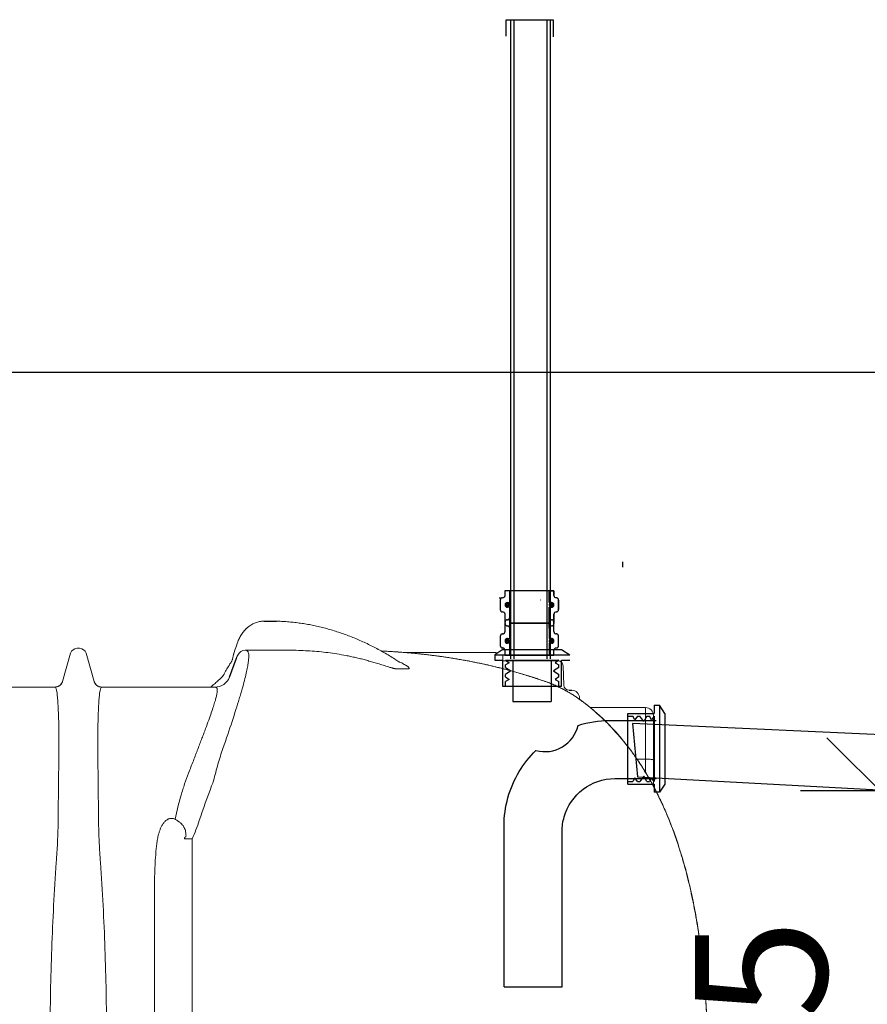
# Model space of a CAD drawing. Extents: x -69158 to 420450, y -584731 to 115230.
# Drawn here: x 369426 to 371032, y -334040 to -332174 of the extents above; entities that cross this region are included whole.
import ezdxf

# ---------------------------------------------------------------- set-up
doc = ezdxf.new("R2010")
doc.units = 0
doc.header["$LTSCALE"] = 100
doc.header["$PDSIZE"] = 50
doc.linetypes.add('DASHED', pattern=[0.75, 0.5, -0.25])
doc.linetypes.add('HIDDEN2', pattern=[4.7625, 3.175, -1.5875])
doc.layers.get('0').update_dxf_attribs({"color": 250, "linetype": 'CONTINUOUS'})
doc.layers.get('DEFPOINTS').update_dxf_attribs({"linetype": 'CONTINUOUS'})
for name, color, linetype in [('FORSHEDA', 7, 'CONTINUOUS'), ('INDRÄN', 8, 'CONTINUOUS'), ('SHAPE_LINES', 7, 'CONTINUOUS'), ('v0n020', 7, 'CONTINUOUS'), ('v0n100', 7, 'CONTINUOUS')]:
    doc.layers.add(name, color=color, linetype=linetype)
doc.styles.add('S', font='txt.shx', dxfattribs={"width": 0.8})
doc.dimstyles.new('ARK0', dxfattribs={"dimscale": 100, "dimtxt": 2.5, "dimasz": 0.1, "dimexe": 0, "dimexo": 0, "dimgap": 1, "dimtad": 1, "dimdec": 0, "dimzin": 0, "dimdsep": 46, "dimtxsty": 'S', "dimblk": 'A8MITTA', "dimcen": 2.5, "dimse1": 1, "dimse2": 1, "dimclrt": 3, "dimadec": 0, "dimazin": 0, "dimtp": 6, "dimtm": 6, "dimtfac": 1, "dimtdec": 0, "dimtix": 1, "dimtmove": 0, "dimatfit": 3, "dimldrblk": 'NONE', "dimfxl": 1, "dimtolj": 1, "dimtzin": 0, "dimarcsym": 0})

# ---------------------------------------------------------------- blocks, each defined once
blk = doc.blocks.new('A$C7010237C')
for p, q in [((2155, 2199.6), (2178.6, 2199.4)), ((2089.5, 2093.3), (2102.4, 2129.6)), ((2732.9, 2068.6), (2738, 2068.6))]:
    blk.add_line(p, q)
at = {"color": 7, "linetype": 'Continuous', "lineweight": 15}
for p, q in [((1800.6, 2148), (1805, 2148)), ((1772.7, 2085), (1788.1, 2138.6)), ((1817.5, 2138.6), (1832.9, 2085)), ((2095, 2127.7), (2097, 2136.2)), ((2097, 2136.2), (2097, 2136.2)), ((2119.3, 2144.6), (2119.1, 2144.6)), ((2189.5, 2144.6), (2119.3, 2144.6)), ((2419.2, 2140.2), (2594.6, 2140.2)), ((2594.6, 2140.2), (2594.6, 2135.2)), ((2594.6, 2135.2), (2607.4, 2135.2)), ((2607.4, 2135.2), (2607.4, 2124.6)), ((2711.7, 2124.6), (2607.4, 2124.6)), ((2721.7, 2114.9), (2722.9, 2078.2)), ((1758.6, 2074.6), (1543.4, 2074.6)), ((1758.5, 2074.6), (1759.9, 2074.6)), ((1772.8, 2085), (1772.8, 2085)), ((2062.2, 2074.6), (1847, 2074.6)), ((2752.8, 2053.6), (2752.8, 2051.4)), ((2773.2, 2035.7), (2877.8, 2035.7)), ((2892.8, 1936.3), (2892.8, 2020.7)), ((2892.8, 1886.9), (2892.8, 1936.3)), ((2018.3, 1787), (2003.8, 1787)), ((2018.3, 1384.6), (2018.3, 1787)), ((1947.4, 1714.3), (1947.4, 1384.6))]:
    blk.add_line(p, q, dxfattribs=at)
at = {"color": 8, "linetype": 'Continuous', "lineweight": 15}
for p, q in [((2877.8, 2035.7), (2877.8, 1938.1)), ((2861.8, 1938.1), (2877.8, 1938.1)), ((2877.8, 1938.1), (2877.8, 1913.2))]:
    blk.add_line(p, q, dxfattribs=at)
at = {"color": 8, "linetype": 'Continuous', "lineweight": 15, "flags": 128}
for points in [[(2692.9, 2083.2), (2691.5, 2084), (2691.3, 2084.1)], [(2754.9, 2049.8), (2755.2, 2049.8), (2755.2, 2049.8)]]:
    blk.add_lwpolyline(points, dxfattribs=at)
at = {"color": 7, "linetype": 'Continuous', "lineweight": 15, "flags": 128}
blk.add_lwpolyline([(2892.8, 1936.3), (2892.6, 1936.6), (2892.1, 1936.8), (2891.2, 1937.1), (2890, 1937.4), (2888.4, 1937.6), (2886.6, 1937.8), (2884.6, 1937.9), (2882.5, 1938), (2880.2, 1938.1), (2877.8, 1938.1)], dxfattribs=at)
at = {"color": 7, "linetype": 'Continuous', "lineweight": 15}
for centre, radius, start, end in [((1800.6, 2135), 13, 90, 164), ((1805, 2135), 13, 16, 90), ((2119.1, 2129.6), 15, 90.0205, 158.0524), ((2711.7, 2114.6), 10, 2, 90), ((2061.7, 2104.5), 30, 270.0207, 338.0522), ((1758.6, 2089.6), 15, 270.001, 344.0125), ((1847, 2089.6), 15, 195.9875, 269.999), ((1847.1, 2089.6), 15, 195.9946, 269.9996), ((2732.9, 2078.6), 10, 182, 270), ((2737.8, 2053.6), 15, 0, 90), ((2877.8, 2020.7), 15, 0, 90), ((2014.8, 1783.8), 11.5, 133.0153, 164.173)]:
    blk.add_arc(centre, radius, start, end, dxfattribs=at)
at = {"color": 8, "linetype": 'Continuous', "lineweight": 15}
blk.add_arc((1758.5, 2089.6), 15, 275.1947, 344.0054, dxfattribs=at)
at = {"color": 7, "linetype": 'Continuous', "lineweight": 15}
for points, knots in [([(2097.5, 2138.1), (2106.1, 2163.2), (2107, 2165.3), (2108.6, 2168.7), (2110.7, 2172.5), (2113.1, 2176.1), (2115.5, 2179.4), (2118.2, 2182.5), (2120.1, 2184.5), (2121.2, 2185.5), (2121.3, 2185.6)], [0, 0, 0, 0, 0.083463, 0.23484, 0.386088, 0.536857, 0.68681, 0.835634, 0.982779, 1, 1, 1, 1]), ([(2121.4, 2185.6), (2121.9, 2186.1), (2122.8, 2187), (2123.7, 2187.7), (2124.1, 2188)], [0, 0, 0, 0, 0.602085, 1, 1, 1, 1]), ([(2124.3, 2188.1), (2125, 2188.7), (2126.7, 2190.1), (2129.8, 2192.1), (2133.3, 2194.2), (2137, 2195.9), (2140.7, 2197.3), (2144.5, 2198.4), (2148.2, 2199.1), (2151.8, 2199.5), (2154, 2199.5), (2155, 2199.6)], [0, 0, 0, 0, 0.076512, 0.199471, 0.321275, 0.44178, 0.560914, 0.678682, 0.79516, 0.910492, 1, 1, 1, 1]), ([(2178.6, 2199.4), (2180.9, 2199.3), (2186.8, 2199.2), (2196.4, 2198.6), (2207.5, 2197.6), (2218.6, 2196.4), (2229.6, 2194.8), (2240.7, 2192.9), (2251.8, 2190.7), (2262.8, 2188.2), (2273.8, 2185.3), (2284.8, 2182.2), (2295.8, 2178.7), (2306.7, 2175), (2317.6, 2170.9), (2328.5, 2166.5), (2339.3, 2161.9), (2350.1, 2156.9), (2360.8, 2151.6), (2371.4, 2146), (2382, 2140.2), (2392.5, 2134), (2402, 2128.1), (2408.1, 2124.2), (2410.6, 2122.5)], [0, 0, 0, 0, 0.0275008, 0.0725155, 0.1175436, 0.1625871, 0.207648, 0.2527283, 0.2978294, 0.3429527, 0.3880994, 0.4332704, 0.4784664, 0.523688, 0.5689353, 0.6142086, 0.6595077, 0.7048324, 0.7501822, 0.7955568, 0.8409554, 0.8863773, 0.9318217, 0.9656672, 0.9656672, 0.9656672, 0.9656672]), ([(2076.8, 1958.1), (2083.2, 1976.4), (2089, 1993.4), (2099.3, 2025), (2103.9, 2039.4), (2108.8, 2055.8), (2109.8, 2059), (2111.6, 2065.2), (2112.4, 2068.2), (2114.9, 2076.8), (2116.3, 2082.2), (2120.2, 2097), (2122.1, 2105.4), (2124.1, 2115.8), (2124.6, 2118.9), (2125.2, 2123.1), (2125.4, 2124.4), (2125.6, 2126.9), (2125.7, 2128), (2126.1, 2133.4), (2125.9, 2136.6), (2125.1, 2140), (2124.8, 2140.9), (2124.2, 2142.1), (2124, 2142.4), (2123.5, 2143), (2123.2, 2143.2), (2122.5, 2143.8), (2121.9, 2144.1), (2120.9, 2144.4), (2120.6, 2144.5), (2120.1, 2144.5), (2119.9, 2144.5), (2119.6, 2144.6), (2119.5, 2144.6), (2119.4, 2144.6), (2119.3, 2144.6), (2119.3, 2144.6), (2119.3, 2144.6), (2119.3, 2144.6), (2119.3, 2144.6)], [0, 0, 0, 0, 0.125, 0.125, 0.25, 0.25, 0.28125, 0.28125, 0.3125, 0.3125, 0.375, 0.375, 0.5, 0.5, 0.5625, 0.5625, 0.59375, 0.59375, 0.625, 0.625, 0.75, 0.75, 0.8125, 0.8125, 0.84375, 0.84375, 0.875, 0.875, 0.9375, 0.9375, 0.96875, 0.96875, 0.984375, 0.992188, 0.996094, 0.998047, 0.999023, 0.999512, 0.999512, 1, 1, 1, 1]), ([(2086.9, 2113), (2089.2, 2116.7), (2091.7, 2120.7), (2092, 2121.1), (2092.4, 2121.7), (2093, 2122.6), (2093.6, 2123.8), (2094.3, 2125.3), (2094.8, 2126.7), (2094.9, 2127.5), (2095, 2127.7)], [0.0835907, 0.0835907, 0.0835907, 0.0835907, 0.1459759, 0.2516501, 0.3593983, 0.4773192, 0.6126822, 0.7695394, 0.9453757, 1, 1, 1, 1]), ([(2097, 2136.3), (2097.1, 2136.5), (2097.2, 2137.1), (2097.4, 2137.7), (2097.5, 2138.1)], [0, 0, 0, 0, 0.421565, 1, 1, 1, 1]), ([(2102.4, 2129.6), (2102.5, 2129.9), (2102.6, 2130.1), (2102.8, 2130.5), (2102.9, 2130.8), (2103.2, 2131.4), (2103.4, 2131.8), (2103.6, 2132.3), (2103.7, 2132.5), (2103.8, 2132.8), (2103.9, 2133), (2104.1, 2133.4), (2104.2, 2133.7), (2104.4, 2134), (2104.5, 2134.1), (2104.6, 2134.3), (2104.6, 2134.4), (2104.8, 2134.7), (2104.8, 2134.8), (2105, 2135.1), (2105.1, 2135.2), (2105.2, 2135.2)], [0, 0, 0, 0, 0.0625, 0.0625, 0.125, 0.125, 0.25, 0.25, 0.3125, 0.3125, 0.375, 0.375, 0.5, 0.5, 0.5625, 0.5625, 0.625, 0.625, 0.75, 0.75, 1, 1, 1, 1]), ([(2189.5, 2144.6), (2201.2, 2144.6), (2212.8, 2144.4), (2236.1, 2143.5), (2247.7, 2142.8), (2259.3, 2141.7)], [0, 0, 0, 0, 0.5, 0.5, 1, 1, 1, 1]), ([(2259.3, 2141.7), (2270.3, 2140.7), (2281.5, 2139.3), (2298.7, 2136.5), (2304.5, 2135.5), (2313.3, 2133.8), (2316.3, 2133.2), (2322.2, 2131.9), (2325.2, 2131.2), (2331.2, 2129.8), (2334.3, 2129.1), (2340.4, 2127.6), (2343.5, 2126.8), (2349.7, 2125.1), (2352.8, 2124.2), (2359.1, 2122.4), (2362.3, 2121.5), (2368.7, 2119.6), (2372, 2118.6), (2377, 2117), (2378.7, 2116.5), (2382, 2115.4), (2383.8, 2114.9), (2387.2, 2113.8), (2389, 2113.3), (2391.6, 2112.5), (2392.5, 2112.2), (2394.4, 2111.7), (2395.3, 2111.4), (2396.7, 2111), (2397.1, 2110.9), (2398.1, 2110.7), (2398.5, 2110.5), (2399.5, 2110.3), (2400, 2110.2), (2400.9, 2109.9), (2401.4, 2109.8), (2402.4, 2109.6), (2402.8, 2109.5), (2403.8, 2109.4), (2404.2, 2109.3), (2404.9, 2109.2), (2405.1, 2109.2), (2405.6, 2109.1), (2405.8, 2109.1), (2406.4, 2109.1), (2406.8, 2109), (2407.1, 2109.1)], [0, 0, 0, 0, 0.25, 0.25, 0.375, 0.375, 0.4375, 0.4375, 0.5, 0.5, 0.5625, 0.5625, 0.625, 0.625, 0.6875, 0.6875, 0.75, 0.75, 0.8125, 0.8125, 0.84375, 0.84375, 0.875, 0.875, 0.90625, 0.90625, 0.921875, 0.921875, 0.9375, 0.9375, 0.945313, 0.945313, 0.953125, 0.953125, 0.960938, 0.960938, 0.96875, 0.96875, 0.976563, 0.976563, 0.984375, 0.984375, 0.988281, 0.988281, 0.992188, 0.992188, 1, 1, 1, 1]), ([(2379, 2142.8), (2379.6, 2142.8), (2383.5, 2142.6), (2390.8, 2142.2), (2400.9, 2141.6), (2411, 2140.9), (2421.1, 2140.1), (2431.2, 2139.2), (2441.4, 2138.3), (2451.6, 2137.3), (2461.9, 2136.1), (2472.1, 2134.9), (2482.3, 2133.6), (2492.4, 2132.2), (2502.5, 2130.8), (2512.5, 2129.2), (2522.5, 2127.6), (2532.4, 2125.8), (2542.3, 2124), (2552.1, 2122.1), (2561.9, 2120.1), (2571.5, 2118.1), (2581.2, 2115.9), (2590.7, 2113.7), (2600.1, 2111.4), (2609.4, 2109.1), (2618.5, 2106.7), (2627.5, 2104.2), (2636.4, 2101.7), (2645.1, 2099.1), (2653.7, 2096.5), (2662.1, 2093.9), (2670.4, 2091.2), (2678.4, 2088.5), (2685.4, 2086.1), (2689.6, 2084.6), (2691.3, 2084)], [0, 0, 0, 0, 0.005014, 0.035156, 0.065105, 0.094811, 0.124422, 0.154193, 0.184092, 0.214082, 0.244126, 0.274185, 0.304213, 0.334169, 0.364013, 0.393749, 0.423866, 0.453968, 0.484094, 0.514275, 0.544553, 0.574971, 0.605571, 0.63637, 0.667187, 0.69796, 0.728821, 0.759781, 0.790846, 0.822024, 0.85332, 0.884739, 0.916318, 0.947698, 0.979211, 1, 1, 1, 1]), ([(2078.5, 2098.4), (2078.8, 2098.9), (2080, 2101), (2082, 2104.6), (2084.5, 2109), (2086.1, 2111.7), (2086.9, 2113)], [0, 0, 0, 0, 0.080655, 0.394918, 0.70506, 1, 1, 1, 1]), ([(2427.6, 2109.1), (2428, 2109.1), (2429.1, 2109.1), (2429.8, 2109.5), (2430, 2110), (2429.8, 2110.6), (2429.3, 2111.4), (2428.1, 2112.6), (2426, 2114.3), (2423, 2116.3), (2418.3, 2118.9), (2414.1, 2121.1), (2410.9, 2122.4), (2410.4, 2122.6)], [0, 0, 0, 0, 0.03802, 0.084745, 0.124111, 0.16442, 0.225615, 0.28747, 0.413527, 0.548738, 0.684397, 0.957465, 1, 1, 1, 1]), ([(2053.8, 2074.6), (2054.1, 2074.8), (2055.8, 2076.2), (2058.5, 2078.5), (2062, 2081.5), (2065.2, 2084.3), (2068, 2086.8), (2070.5, 2089.1), (2072.5, 2091.1), (2074.1, 2092.8), (2075.4, 2094.2), (2076.5, 2095.5), (2077.4, 2096.7), (2078.1, 2097.7), (2078.4, 2098.2), (2078.5, 2098.4), (2078.5, 2098.4)], [0, 0, 0, 0, 0.024203, 0.126042, 0.224451, 0.319283, 0.410448, 0.497898, 0.581603, 0.648338, 0.713016, 0.780249, 0.851092, 0.919264, 0.98459, 1, 1, 1, 1]), ([(1758.6, 2074.6), (1758.8, 2074.6), (1759.6, 2074.5), (1760.5, 2074.7), (1761.1, 2074.8)], [0, 0, 0, 0, 0.2308682, 1, 1, 1, 1]), ([(1758.6, 2074.6), (1758.6, 2074.6), (1758.6, 2074.6), (1758.6, 2074.6), (1758.6, 2074.6), (1758.7, 2074.6), (1758.7, 2074.5), (1758.7, 2074.5), (1758.8, 2074.5), (1758.9, 2074.5), (1759.1, 2074.3), (1759.3, 2074.1), (1759.8, 2073.3), (1760.3, 2072.5), (1761.2, 2069.8), (1761.6, 2068), (1762.5, 2063), (1762.9, 2059.8), (1763.2, 2055.7)], [0, 0, 0, 0, 0.003906, 0.003906, 0.007813, 0.015625, 0.03125, 0.0625, 0.0625, 0.125, 0.125, 0.25, 0.25, 0.5, 0.5, 0.75, 0.75, 1, 1, 1, 1]), ([(1759.9, 2074.7), (1760.2, 2074.7), (1761.2, 2074.7), (1762.8, 2075.1), (1764.6, 2075.8), (1766.2, 2076.6), (1767.6, 2077.6), (1768.9, 2078.7), (1769.9, 2079.7), (1770.6, 2080.7), (1771.2, 2081.6), (1771.7, 2082.4), (1772, 2083.1), (1772.3, 2083.7), (1772.5, 2084.2), (1772.6, 2084.6), (1772.7, 2084.9), (1772.7, 2085), (1772.8, 2085)], [0, 0, 0, 0, 0.032994, 0.10256, 0.16969, 0.234414, 0.296574, 0.355806, 0.411712, 0.46449, 0.515538, 0.567337, 0.622058, 0.682929, 0.753697, 0.838779, 0.943552, 1, 1, 1, 1]), ([(1771.3, 2081.8), (1771.5, 2082), (1771.8, 2082.6), (1772.1, 2083.2), (1772.3, 2083.8), (1772.5, 2084.3), (1772.7, 2084.7), (1772.7, 2084.9), (1772.8, 2085), (1772.8, 2085)], [0, 0, 0, 0, 0.108764, 0.228558, 0.363168, 0.520831, 0.711356, 0.946694, 1, 1, 1, 1]), ([(1832.9, 2085), (1832.9, 2085), (1832.9, 2084.9), (1833, 2084.6), (1833.2, 2084.2), (1833.4, 2083.6), (1833.7, 2083), (1834.1, 2082.2), (1834.6, 2081.3), (1835.3, 2080.3), (1836.3, 2079.2), (1837.4, 2078.1), (1838.9, 2077), (1840.5, 2076), (1842.4, 2075.3), (1844.3, 2074.8), (1845.9, 2074.5), (1846.9, 2074.6), (1847.1, 2074.6)], [0, 0, 0, 0, 0.039382, 0.149319, 0.237105, 0.309228, 0.370792, 0.426049, 0.478762, 0.531429, 0.586492, 0.645584, 0.708382, 0.773616, 0.840271, 0.907739, 0.975667, 1, 1, 1, 1]), ([(1842.4, 2055.7), (1842.7, 2059.8), (1843.1, 2063), (1844, 2068), (1844.5, 2069.8), (1845.4, 2072.5), (1845.8, 2073.3), (1846.4, 2074.1), (1846.5, 2074.3), (1846.7, 2074.5), (1846.8, 2074.5), (1846.9, 2074.5), (1846.9, 2074.5), (1847, 2074.6), (1847, 2074.6), (1847, 2074.6), (1847, 2074.6), (1847, 2074.6), (1847, 2074.6)], [0, 0, 0, 0, 0.25, 0.25, 0.5, 0.5, 0.75, 0.75, 0.875, 0.875, 0.9375, 0.9375, 0.96875, 0.984375, 0.992188, 0.996094, 0.996094, 1, 1, 1, 1]), ([(2062.2, 2074.6), (2062.3, 2074.6), (2062.3, 2074.6), (2062.3, 2074.6), (2062.4, 2074.6), (2062.5, 2074.6), (2062.7, 2074.5), (2062.9, 2074.5), (2063.2, 2074.5), (2063.5, 2074.4), (2064.1, 2074.2), (2064.5, 2074), (2065.5, 2072.9), (2066, 2071.7), (2066.2, 2068.9), (2066.1, 2067.8), (2065.9, 2065.1), (2065.7, 2063.6), (2065, 2060), (2064.6, 2057.9), (2063.7, 2054.4), (2063.4, 2053.2), (2062.9, 2051.2), (2062.7, 2050.5), (2062.3, 2049.1), (2062.1, 2048.4), (2060.1, 2041.7), (2057.8, 2034.6), (2051.9, 2017.4), (2048.3, 2007.4), (2043.4, 1994.4), (2042.9, 1992.9), (2041.8, 1989.9), (2041.2, 1988.4), (2039.5, 1983.8), (2038.3, 1980.7), (2034.6, 1971), (2032, 1964.2), (2028.6, 1955.4), (2028, 1953.6), (2026.6, 1950), (2025.9, 1948.1), (2023.7, 1942.6), (2022.3, 1938.8), (2017.9, 1927.4), (2014.8, 1919.5), (2011.7, 1911.4)], [0, 0, 0, 0, 0.001953, 0.001953, 0.003906, 0.007813, 0.015625, 0.03125, 0.03125, 0.0625, 0.0625, 0.125, 0.125, 0.25, 0.25, 0.3125, 0.3125, 0.375, 0.375, 0.4375, 0.4375, 0.46875, 0.46875, 0.484375, 0.484375, 0.5, 0.5, 0.625, 0.625, 0.75, 0.75, 0.765625, 0.765625, 0.78125, 0.78125, 0.8125, 0.8125, 0.875, 0.875, 0.890625, 0.890625, 0.90625, 0.90625, 0.9375, 0.9375, 1, 1, 1, 1]), ([(2691.3, 2084), (2691.5, 2084), (2692.9, 2083.5), (2695.8, 2082.4), (2699.9, 2080.8), (2704.2, 2079), (2708.5, 2077.1), (2713, 2075), (2717.6, 2072.8), (2722.2, 2070.4), (2726.8, 2067.9), (2731.5, 2065.2), (2736.2, 2062.5), (2740.8, 2059.6), (2745.3, 2056.6), (2749.8, 2053.6), (2753.1, 2051.3), (2754.8, 2050), (2755.1, 2049.8)], [0, 0, 0, 0, 0.008688, 0.077416, 0.14632, 0.21552, 0.285033, 0.354802, 0.42472, 0.49475, 0.564462, 0.635673, 0.706519, 0.776845, 0.846527, 0.915475, 0.983642, 1, 1, 1, 1]), ([(2692.9, 2083.2), (2695.2, 2082.4), (2697.5, 2081.5), (2701.2, 2080.1), (2702.4, 2079.6), (2704.9, 2078.5), (2706.1, 2077.9), (2710, 2076.2), (2712.6, 2075), (2717.8, 2072.5), (2720.4, 2071.1), (2724.4, 2069), (2725.8, 2068.3), (2727.8, 2067.2), (2728.5, 2066.8), (2729.8, 2066), (2730.5, 2065.6), (2733.9, 2063.7), (2736.6, 2062.1), (2741.9, 2058.8), (2744.5, 2057), (2749.7, 2053.5), (2752.3, 2051.7), (2754.9, 2049.8)], [0, 0, 0, 0, 0.125, 0.125, 0.1875, 0.1875, 0.25, 0.25, 0.375, 0.375, 0.5, 0.5, 0.5625, 0.5625, 0.59375, 0.59375, 0.625, 0.625, 0.75, 0.75, 0.875, 0.875, 1, 1, 1, 1]), ([(1763.2, 2055.7), (1763.5, 2052.1), (1763.8, 2047.9), (1764.4, 2038), (1764.8, 2032.3), (1765.3, 2019.1), (1765.5, 2011.6), (1765.7, 2002.1), (1765.7, 2001.1), (1765.7, 1998.9), (1765.8, 1997.8), (1765.8, 1994.5), (1765.8, 1992.2), (1765.9, 1985.3), (1765.9, 1980.5), (1766, 1965.6), (1765.9, 1954.9), (1765.8, 1937.9), (1765.7, 1932), (1765.6, 1923), (1765.6, 1920), (1765.5, 1915.3), (1765.5, 1913.8), (1765.5, 1910.6), (1765.4, 1909.1), (1765.3, 1894.8), (1765.1, 1881.8), (1764.8, 1855), (1764.7, 1841.2), (1764.6, 1827.1)], [0, 0, 0, 0, 0.125, 0.125, 0.25, 0.25, 0.375, 0.375, 0.390625, 0.390625, 0.40625, 0.40625, 0.4375, 0.4375, 0.5, 0.5, 0.625, 0.625, 0.6875, 0.6875, 0.71875, 0.71875, 0.734375, 0.734375, 0.75, 0.75, 0.875, 0.875, 1, 1, 1, 1]), ([(1841, 1827.1), (1840.9, 1841.1), (1840.8, 1854.8), (1840.5, 1881.4), (1840.4, 1894.3), (1840.1, 1919.2), (1839.9, 1931.2), (1839.8, 1945.6), (1839.8, 1948.4), (1839.8, 1952.6), (1839.8, 1954), (1839.7, 1956.8), (1839.7, 1958.1), (1839.7, 1964.9), (1839.7, 1970.1), (1839.7, 1985.2), (1839.8, 1994.4), (1840.1, 2006.9), (1840.1, 2010.9), (1840.3, 2016.6), (1840.4, 2018.4), (1840.5, 2022), (1840.6, 2023.7), (1840.9, 2032.1), (1841.2, 2037.9), (1841.8, 2047.9), (1842.1, 2052.1), (1842.4, 2055.7)], [0, 0, 0, 0, 0.125, 0.125, 0.25, 0.25, 0.375, 0.375, 0.40625, 0.40625, 0.421875, 0.421875, 0.4375, 0.4375, 0.5, 0.5, 0.625, 0.625, 0.6875, 0.6875, 0.71875, 0.71875, 0.75, 0.75, 0.875, 0.875, 1, 1, 1, 1]), ([(2754.9, 2049.8), (2767.2, 2040.7), (2778.9, 2031.1), (2801.2, 2010.7), (2811.8, 2000), (2832, 1977.5), (2841.6, 1965.7), (2852.9, 1950.4), (2855.1, 1947.3), (2859.5, 1941), (2861.7, 1937.9), (2868.1, 1928.4), (2872.2, 1921.9), (2884.1, 1902.5), (2891.5, 1889.2), (2905.2, 1862.3), (2911.6, 1848.6), (2923.4, 1820.7), (2928.9, 1806.6), (2935.3, 1788.7), (2936.5, 1785.1), (2938.9, 1777.9), (2940.1, 1774.2), (2943.6, 1763.4), (2945.8, 1756.2), (2952.2, 1734.4), (2956.1, 1719.8), (2963.2, 1690.5), (2966.4, 1675.9), (2972.2, 1646.4), (2974.8, 1631.6), (2979.5, 1601.9), (2981.6, 1587), (2985.3, 1557.1), (2987, 1542.1), (2989.8, 1512), (2990.9, 1497), (2992.9, 1466.7), (2993.7, 1451.6), (2994.6, 1428.8), (2994.9, 1421.2), (2995.2, 1409.8), (2995.3, 1404.1), (2995.5, 1397.4), (2995.5, 1394.1), (2995.6, 1392.4), (2995.6, 1391.7), (2995.6, 1391.3), (2995.6, 1391), (2995.6, 1390.8)], [0, 0, 0, 0, 0.0625, 0.0625, 0.125, 0.125, 0.1875, 0.1875, 0.203125, 0.203125, 0.21875, 0.21875, 0.25, 0.25, 0.3125, 0.3125, 0.375, 0.375, 0.4375, 0.4375, 0.453125, 0.453125, 0.46875, 0.46875, 0.5, 0.5, 0.5625, 0.5625, 0.625, 0.625, 0.6875, 0.6875, 0.75, 0.75, 0.8125, 0.8125, 0.875, 0.875, 0.9375, 0.9375, 0.96875, 0.96875, 0.984375, 0.992187, 0.996094, 0.998047, 0.999023, 0.999023, 1, 1, 1, 1]), ([(2755.1, 2049.7), (2757.1, 2048.3), (2762.1, 2044.6), (2769.9, 2038.5), (2778.5, 2031.4), (2786.8, 2024.2), (2794.9, 2016.7), (2803, 2009), (2811, 2000.9), (2818.8, 1992.6), (2826.5, 1984), (2834, 1975.1), (2841.4, 1966), (2848.7, 1956.5), (2855.8, 1946.8), (2862.8, 1936.7), (2869.7, 1926.4), (2876.4, 1915.7), (2883, 1904.7), (2889.4, 1893.4), (2895.7, 1881.7), (2901.8, 1869.7), (2907.7, 1857.4), (2913.6, 1844.6), (2919.2, 1831.5), (2924.7, 1818), (2930.1, 1804.1), (2935.2, 1789.8), (2940.2, 1775.1), (2945, 1760), (2949.6, 1744.4), (2954.1, 1728.5), (2958.3, 1712.1), (2962.3, 1695.3), (2966.2, 1678), (2969.8, 1660.3), (2973.2, 1642.2), (2976.4, 1623.7), (2979.3, 1604.9), (2982.1, 1585.6), (2984.5, 1566), (2986.8, 1545.9), (2988.8, 1525.4), (2990.6, 1504.6), (2992.1, 1483.4), (2993.4, 1462.1), (2994.4, 1440.4), (2995.2, 1418.7), (2995.6, 1402.1), (2995.8, 1392.9), (2995.8, 1390.8)], [0, 0, 0, 0, 0.010338, 0.02567, 0.040942, 0.056114, 0.071205, 0.086645, 0.102193, 0.11787, 0.133697, 0.149694, 0.165885, 0.182291, 0.198915, 0.215663, 0.232716, 0.25007, 0.267721, 0.285661, 0.303876, 0.322366, 0.341277, 0.360621, 0.380339, 0.400452, 0.420977, 0.441932, 0.463334, 0.485197, 0.507534, 0.530356, 0.553667, 0.577473, 0.601958, 0.626951, 0.652332, 0.678133, 0.704384, 0.731114, 0.758353, 0.786126, 0.814459, 0.843356, 0.872449, 0.901882, 0.931659, 0.961806, 0.991352, 1, 1, 1, 1]), ([(2059.2, 1897), (2061.8, 1907.8), (2064.5, 1918.3), (2070.4, 1938.7), (2073.5, 1948.6), (2076.8, 1958.1)], [0, 0, 0, 0, 0.5, 0.5, 1, 1, 1, 1]), ([(2011.7, 1911.4), (2009.1, 1904.7), (2006.6, 1897.9), (2001.9, 1883.9), (1999.7, 1876.8), (1993.3, 1854.9), (1989.5, 1839.8), (1986.1, 1824.1)], [0, 0, 0, 0, 0.25, 0.25, 0.5, 0.5, 1, 1, 1, 1]), ([(2055.4, 1887.5), (2055.8, 1888.3), (2056.1, 1889.1), (2056.8, 1890.8), (2057.1, 1891.6), (2058.1, 1894), (2058.7, 1895.5), (2059.2, 1897)], [0, 0, 0, 0, 0.25, 0.25, 0.5, 0.5, 1, 1, 1, 1]), ([(1764.6, 1827.1), (1764.6, 1821.9), (1764.5, 1816.6), (1764.3, 1805.9), (1764.1, 1800.5), (1763.7, 1789.5), (1763.5, 1784), (1763, 1772.9), (1762.7, 1767.2), (1762.3, 1761.5)], [0, 0, 0, 0, 0.25, 0.25, 0.5, 0.5, 0.75, 0.75, 1, 1, 1, 1]), ([(1843.3, 1761.5), (1843, 1767.2), (1842.7, 1772.9), (1842.1, 1784), (1841.9, 1789.5), (1841.5, 1800.5), (1841.4, 1805.9), (1841.1, 1816.6), (1841.1, 1821.9), (1841, 1827.1)], [0, 0, 0, 0, 0.25, 0.25, 0.5, 0.5, 0.75, 0.75, 1, 1, 1, 1]), ([(1986.1, 1824.1), (1985.1, 1824.6), (1984.1, 1825), (1982.5, 1825.4), (1982, 1825.5), (1980.9, 1825.6), (1980.4, 1825.7), (1978.8, 1825.8), (1977.8, 1825.7), (1976.2, 1825.4), (1975.7, 1825.3), (1974.7, 1825), (1974.2, 1824.9), (1973.3, 1824.5), (1972.8, 1824.3), (1971.9, 1823.8), (1971.5, 1823.5), (1970.2, 1822.7), (1969.4, 1822.2), (1967.9, 1820.9), (1967.1, 1820.2), (1965.8, 1818.7), (1965.2, 1818), (1963.4, 1815.6), (1962.3, 1814), (1960.9, 1811.4), (1960.4, 1810.5), (1959.6, 1808.7), (1959.2, 1807.8), (1958, 1805.1), (1957.3, 1803.3), (1956.1, 1799.5), (1955.5, 1797.6), (1955, 1795.7)], [0, 0, 0, 0, 0.0625, 0.0625, 0.09375, 0.09375, 0.125, 0.125, 0.1875, 0.1875, 0.21875, 0.21875, 0.25, 0.25, 0.28125, 0.28125, 0.3125, 0.3125, 0.375, 0.375, 0.4375, 0.4375, 0.5, 0.5, 0.625, 0.625, 0.6875, 0.6875, 0.75, 0.75, 0.875, 0.875, 1, 1, 1, 1]), ([(2006.6, 1796.2), (2006.5, 1797.7), (2006.3, 1799.1), (2005.8, 1801.9), (2005.5, 1803.2), (2004.6, 1805.9), (2004.1, 1807.1), (2003.2, 1809), (2002.8, 1809.6), (2002.1, 1810.8), (2001.7, 1811.4), (2000.4, 1813.1), (1999.5, 1814.2), (1998.1, 1815.6), (1997.9, 1815.8), (1997.3, 1816.4), (1997, 1816.6), (1996.1, 1817.4), (1995.5, 1817.9), (1993.5, 1819.4), (1992.1, 1820.4), (1989.9, 1821.8), (1989.2, 1822.3), (1987.6, 1823.2), (1986.9, 1823.7), (1986.1, 1824.1)], [0, 0, 0, 0, 0.125, 0.125, 0.25, 0.25, 0.375, 0.375, 0.4375, 0.4375, 0.5, 0.5, 0.625, 0.625, 0.65625, 0.65625, 0.6875, 0.6875, 0.75, 0.75, 0.875, 0.875, 0.9375, 0.9375, 1, 1, 1, 1]), ([(2018.3, 1787), (2020.9, 1792.6), (2023.4, 1798.3), (2028, 1809.8), (2030.1, 1815.7), (2032.1, 1821.6)], [0, 0, 0, 0, 0.5, 0.5, 1, 1, 1, 1]), ([(1955, 1795.7), (1954.1, 1792.6), (1953.4, 1789.5), (1952.2, 1783.1), (1951.7, 1779.9), (1950.9, 1773.4), (1950.5, 1770.2), (1949.9, 1763.5), (1949.6, 1760.2), (1949.4, 1756.8)], [0, 0, 0, 0, 0.25, 0.25, 0.5, 0.5, 0.75, 0.75, 1, 1, 1, 1]), ([(1949.4, 1756.8), (1948.9, 1749.8), (1948.5, 1742.8), (1948, 1732.1), (1947.9, 1728.5), (1947.6, 1721.4), (1947.5, 1717.8), (1947.4, 1714.3)], [0, 0, 0, 0, 0.5, 0.5, 0.75, 0.75, 1, 1, 1, 1]), ([(1761, 1742.3), (1757.2, 1687.8), (1754.3, 1633.2), (1750.4, 1523.9), (1749.4, 1469.3), (1749.4, 1414.6)], [0, 0, 0, 0, 0.5, 0.5, 1, 1, 1, 1]), ([(1856.2, 1414.6), (1856.2, 1469.3), (1855.2, 1523.9), (1851.4, 1633.2), (1848.5, 1687.8), (1844.7, 1742.3)], [0, 0, 0, 0, 0.5, 0.5, 1, 1, 1, 1])]:
    blk.add_open_spline(points, degree=3, knots=knots, dxfattribs=at)
at = {"color": 8, "linetype": 'Continuous', "lineweight": 15}
for points, knots in [([(2377, 2142.9), (2377.3, 2142.9), (2382.1, 2142.7), (2391.6, 2142.1), (2405.5, 2141.3), (2419.6, 2140.2), (2433.8, 2139), (2448.2, 2137.6), (2462.6, 2136), (2477.1, 2134.3), (2491.8, 2132.3), (2506.7, 2130.1), (2521.5, 2127.7), (2536.2, 2125.1), (2550.9, 2122.3), (2565.5, 2119.3), (2579.9, 2116.1), (2593.9, 2112.8), (2607.4, 2109.4), (2620.5, 2106), (2633.3, 2102.4), (2645.9, 2098.7), (2658.2, 2094.9), (2670.1, 2091.1), (2681.8, 2087.2), (2689.2, 2084.5), (2692.9, 2083.2)], [0, 0, 0, 0, 0.0025773, 0.0432151, 0.0841394, 0.1250637, 0.1665888, 0.2081139, 0.24995, 0.2917861, 0.3351841, 0.3787567, 0.4224166, 0.466706, 0.511085, 0.5561016, 0.6012095, 0.6464998, 0.6898668, 0.7333883, 0.7769866, 0.8211329, 0.8653567, 0.9101329, 0.9549877, 1, 1, 1, 1]), ([(1772.9, 2085.4), (1772.9, 2085.4), (1772.9, 2085.4), (1772.8, 2085), (1772.8, 2085)], [0, 0, 0, 0, 0.938356, 1, 1, 1, 1]), ([(1832.9, 2085), (1832.9, 2085), (1832.8, 2085.4), (1832.7, 2085.4), (1832.7, 2085.4)], [0, 0, 0, 0, 0.023214, 1, 1, 1, 1])]:
    blk.add_open_spline(points, degree=3, knots=knots, dxfattribs=at)
at = {"color": 7, "linetype": 'Continuous', "lineweight": 15}
for points in [[(2407.1, 2109.1), (2413.7, 2109.2), (2420.6, 2109.2), (2427.6, 2109.1)], [(1773, 2085.4), (1773, 2085.4), (1773, 2085.4), (1772.9, 2085.4)], [(1832.7, 2085.4), (1832.7, 2085.4), (1832.7, 2085.4), (1832.6, 2085.4)], [(2032.1, 1821.6), (2039.5, 1843.7), (2047.3, 1865.6), (2055.4, 1887.5)], [(2007, 1792.2), (2006.9, 1793.6), (2006.7, 1794.9), (2006.6, 1796.2)], [(1762.3, 1761.5), (1762, 1755.1), (1761.5, 1748.7), (1761, 1742.3)], [(1844.7, 1742.3), (1844.1, 1748.7), (1843.7, 1755.1), (1843.3, 1761.5)]]:
    blk.add_open_spline(points, degree=3, dxfattribs=at)
blk = doc.blocks.new('f')
at = {"layer": 'FORSHEDA'}
for points in [[(-67, 0), (-82.5, -10)], [(-67, 0), (67, 0)], [(-67, 0), (67, 0)], [(67, 0), (82.5, -10)], [(-82.5, -10), (82.5, -10)], [(-82.5, -20), (-82.5, -10)], [(82.5, -10), (82.5, -20)], [(-82.5, -20), (-67, -20)], [(-67, -70), (-67, -20)], [(-62, -20), (62, -20)], [(-62, -20), (-55, -25), (-62, -28.9)], [(-62, -34), (-62, -28.9)], [(-62, -34), (-52, -40), (-62, -47.2)], [(62, -34), (52, -40), (62, -47.2)], [(62, -20), (55, -25), (62, -28.9)], [(62, -34), (62, -28.9)], [(67, -20), (82.5, -20)], [(67, -70), (67, -20)], [(-62, -51.6), (-62, -47.2)], [(-62, -51.6), (-55, -56.6), (-62, -60.5)], [(62, -51.6), (55, -56.6), (62, -60.5)], [(62, -51.6), (62, -47.2)], [(67, -70), (-67, -70)], [(-62, -70), (-62, -60.5)], [(62, -70), (62, -60.5)]]:
    blk.add_lwpolyline(points, dxfattribs=at)
blk = doc.blocks.new('A8MITTA')
for p, q in [((0, 15), (0, -15)), ((-10, -10), (10, 10)), ((-20, 0), (20, 0))]:
    blk.add_line(p, q)
blk = doc.blocks.new('*D902')
at = {"layer": 'DEFPOINTS', "color": 0, "transparency": 16777216}
for p in [(370625, -333635), (371056, -333635), (370004.7, -334879.7)]:
    blk.add_point(p, dxfattribs=at)
at = {"layer": 'INDRÄN', "color": 0, "lineweight": -2, "transparency": 16777216}
blk.add_line((371056, -334869.7), (371056, -333645), dxfattribs=at)
at = {"layer": 'INDRÄN', "color": 0, "lineweight": -2, "transparency": 16777216, "xscale": 10, "yscale": 10, "zscale": 10}
for p, rotation in [((371056, -333635), 90), ((371056, -334879.7), 270)]:
    blk.add_blockref('A8MITTA', p, dxfattribs=dict(at, rotation=rotation))
at = {"layer": 'INDRÄN', "color": 0, "transparency": 16777216, "insert": (370831, -334257.4), "char_height": 250, "attachment_point": 5, "rotation": 90, "style": 'S'}
blk.add_mtext('\\A1;1245', dxfattribs=at)
blk = doc.blocks.new('_None')

msp = doc.modelspace()

# ---------------------------------------------------------------- linework, layer by layer
at = {"color": 8}
for p, q in [((370345.7, -333256.4), (370345.7, -333265.3)), ((370354.6, -333256.4), (370345.7, -333256.4)), ((370354.6, -333278.7), (370354.6, -333256.4)), ((370429.5, -333278.7), (370429.5, -333256.4)), ((370429.5, -333256.4), (370429.5, -333278.7)), ((370429.5, -333256.4), (370438.4, -333256.4)), ((370438.4, -333256.4), (370429.5, -333256.4)), ((370438.4, -333256.4), (370438.4, -333265.3)), ((370438.4, -333265.3), (370438.4, -333256.4)), ((370336.8, -333274.2), (370336.8, -333292)), ((370341.3, -333269.8), (370341.3, -333269.8)), ((370345.7, -333283.1), (370345.7, -333283.1)), ((370350.2, -333278.7), (370354.6, -333278.7)), ((370434, -333278.7), (370429.5, -333278.7)), ((370429.5, -333278.7), (370434, -333278.7)), ((370438.4, -333283.1), (370438.4, -333283.1)), ((370438.4, -333283.1), (370438.4, -333283.1)), ((370442.9, -333269.8), (370442.9, -333269.8)), ((370447.3, -333274.2), (370447.3, -333292)), ((370447.3, -333292), (370447.3, -333274.2)), ((370341.3, -333296.5), (370341.3, -333296.5)), ((370345.7, -333300.9), (370345.7, -333318.7)), ((370354.6, -333287.6), (370350.2, -333287.6)), ((370354.6, -333309.8), (370354.6, -333287.6)), ((370429.5, -333287.6), (370434, -333287.6)), ((370429.5, -333309.8), (370429.5, -333287.6)), ((370429.5, -333287.6), (370429.5, -333309.8)), ((370434, -333287.6), (370429.5, -333287.6)), ((370437.9, -333287.6), (370437.9, -333287.6)), ((370438.4, -333300.9), (370438.4, -333318.7)), ((370438.4, -333318.7), (370438.4, -333300.9)), ((370442.9, -333296.5), (370442.9, -333296.5)), ((370442.9, -333296.5), (370442.9, -333296.5)), ((370350.2, -333323.2), (370350.2, -333323.2)), ((370354.6, -333327.6), (370354.6, -333310.4)), ((370354.6, -333317.1), (370429.5, -333317.1)), ((370429.5, -333327.6), (370429.5, -333310.4)), ((370434, -333323.2), (370434, -333323.2)), ((370434, -333323.2), (370434, -333323.2)), ((370429.5, -333324), (370429.5, -333327.6)), ((370346.3, -333347), (370346.3, -333347))]:
    msp.add_line(p, q, dxfattribs=at)
at = {"color": 8, "linetype": 'HIDDEN2'}
for p, q in [((370429.5, -333256.4), (370354.6, -333256.4)), ((370444.4, -333292.1), (370444.4, -333292.1)), ((370339.7, -333325.8), (370339.7, -333325.8))]:
    msp.add_line(p, q, dxfattribs=at)
at = {"color": 8, "linetype": 'DASHED', "ltscale": 2}
for p, q in [((370429.5, -333307), (370429.5, -333301.2)), ((370345.7, -333315.9), (370345.7, -333333.7)), ((370350.2, -333311.5), (370350.2, -333311.5)), ((370354.6, -333310.4), (370354.6, -333307)), ((370434, -333311.5), (370434, -333311.5)), ((370438.4, -333333.7), (370438.4, -333315.9)), ((370341.3, -333338.2), (370341.3, -333338.2)), ((370354.6, -333347.1), (370354.6, -333324.8)), ((370429.5, -333324.8), (370429.5, -333347.1)), ((370442.9, -333338.2), (370442.9, -333338.2)), ((370336.8, -333342.6), (370336.8, -333360.4)), ((370345.7, -333351.5), (370345.7, -333351.5)), ((370350.2, -333347.1), (370354.6, -333347.1)), ((370354.6, -333356), (370350.2, -333356)), ((370354.6, -333378.2), (370354.6, -333356)), ((370429.5, -333347.1), (370434, -333347.1)), ((370429.5, -333356), (370429.5, -333378.2)), ((370434, -333356), (370429.5, -333356)), ((370438.4, -333351.5), (370438.4, -333351.5)), ((370447.3, -333360.4), (370447.3, -333342.6)), ((370345.7, -333369.3), (370345.7, -333378.2)), ((370345.7, -333378.2), (370354.6, -333378.2)), ((370354.6, -333378.2), (370429.5, -333378.2)), ((370429.5, -333378.2), (370438.4, -333378.2)), ((370438.4, -333378.2), (370438.4, -333369.3))]:
    msp.add_line(p, q, dxfattribs=at)
at = {"color": 8, "linetype": 'DASHED', "lineweight": 30, "ltscale": 2}
msp.add_line((370429.5, -333318.4), (370354.6, -333318.4), dxfattribs=at)
for points in [[(370356.9, -333385.4), (370356.9, -332175.1)], [(370363.1, -333385.4), (370363.1, -332175.1)], [(370425.5, -333385.4), (370425.5, -332175.1)], [(370431.8, -333385.4), (370431.8, -332175.1)]]:
    msp.add_lwpolyline(points)
at = {"color": 8, "const_width": 4.23}
for points in [[(370351.1, -333285.2, 1), (370351.1, -333280.5, 1)], [(370433, -333285.2, -1), (370433, -333280.5, -1)], [(370351.1, -333349.4, -1), (370351.1, -333354.1, -1)], [(370433, -333349.4, 1), (370433, -333354.1, 1)]]:
    msp.add_lwpolyline(points, format="xyb", close=True, dxfattribs=at)
at = {"color": 8}
for centre, start, end in [((370341.3, -333265.3), 270, 0), ((370442.9, -333265.3), 180, 270), ((370442.9, -333265.3), 180, 270), ((370341.3, -333274.2), 90, 180), ((370350.2, -333283.1), 90, 180), ((370350.2, -333283.1), 180, 270), ((370434, -333283.1), 0, 90), ((370434, -333283.1), 0, 90), ((370434, -333283.1), 270, 0), ((370434, -333283.1), 270, 0), ((370442.9, -333274.2), 0, 90), ((370442.9, -333274.2), 0, 90), ((370341.3, -333292), 180, 270), ((370341.3, -333300.9), 0, 90), ((370442.9, -333300.9), 90, 180), ((370442.9, -333300.9), 90, 180), ((370442.9, -333292), 270, 0), ((370442.9, -333292), 270, 0), ((370350.2, -333318.7), 180, 270), ((370350.2, -333327.6), 0, 90), ((370434, -333327.6), 90, 180), ((370434, -333327.6), 90, 180), ((370434, -333318.7), 270, 0), ((370434, -333318.7), 270, 0)]:
    msp.add_arc(centre, 4.45, start, end, dxfattribs=at)
at = {"color": 8, "linetype": 'DASHED', "ltscale": 2}
for centre, start, end in [((370350.2, -333315.9), 90, 180), ((370350.2, -333307), 270, 0), ((370434, -333307), 180, 270), ((370434, -333315.9), 0, 90), ((370341.3, -333342.6), 90, 180), ((370341.3, -333333.7), 270, 0), ((370442.9, -333333.7), 180, 270), ((370442.9, -333342.6), 0, 90), ((370341.3, -333360.4), 180, 270), ((370350.2, -333351.5), 90, 180), ((370350.2, -333351.5), 180, 270), ((370434, -333351.5), 0, 90), ((370434, -333351.5), 270, 0), ((370442.9, -333360.4), 270, 0), ((370341.3, -333369.3), 0, 90), ((370442.9, -333369.3), 90, 180)]:
    msp.add_arc(centre, 4.45, start, end, dxfattribs=at)
at = {"layer": 'FORSHEDA'}
for points in [[(370568.5, -333201.5), (370568.5, -333211.5)], [(370341.9, -333368), (370326.4, -333378)], [(370326.4, -333378), (370468.4, -333378)], [(370326.4, -333378), (370326.4, -333388)], [(370341.9, -333368), (370452.9, -333368)], [(370341.9, -333368), (370452.9, -333368)], [(370452.9, -333368), (370468.4, -333378)], [(370326.4, -333388), (370341.9, -333388)], [(370341.9, -333438), (370341.9, -333388)], [(370346.9, -333388), (370447.9, -333388)], [(370346.9, -333388), (370353.9, -333393), (370346.9, -333396.8)], [(370346.9, -333401.9), (370346.9, -333396.8)], [(370447.9, -333388), (370440.9, -333393), (370447.9, -333396.8)], [(370447.9, -333401.9), (370447.9, -333396.8)], [(370452.9, -333388), (370468.4, -333388)], [(370452.9, -333438), (370452.9, -333388)], [(370346.9, -333401.9), (370356.9, -333408), (370346.9, -333415.2)], [(370346.9, -333419.6), (370346.9, -333415.2)], [(370447.9, -333401.9), (370437.9, -333408), (370447.9, -333415.2)], [(370447.9, -333419.6), (370447.9, -333415.2)], [(370346.9, -333419.6), (370353.9, -333424.6), (370346.9, -333428.4)], [(370346.9, -333438), (370346.9, -333428.4)], [(370447.9, -333419.6), (370440.9, -333424.6), (370447.9, -333428.4)], [(370447.9, -333438), (370447.9, -333428.4)], [(370452.9, -333438), (370341.9, -333438)]]:
    msp.add_lwpolyline(points, dxfattribs=at)
at = {"layer": 'SHAPE_LINES', "color": 3, "linetype": 'Continuous', "ltscale": 10}
for points in [[(370334.6, -333269.7), (370335.1, -333269.9)], [(370336.9, -333270.5), (370336.8, -333270.4), (370336.6, -333270.3), (370336.3, -333270.2), (370336.2, -333270.2)], [(370412.5, -333273.4), (370412.9, -333273.7)]]:
    msp.add_lwpolyline(points, dxfattribs=at)
at = {"layer": 'v0n020', "lineweight": 30}
for points in [[(370360.9, -333388.5), (370360.9, -333466.4)], [(370433.4, -333388.5), (370433.4, -333466.4)], [(370360.9, -333466.4), (370433.4, -333466.4)]]:
    msp.add_lwpolyline(points, dxfattribs=at)
for points in [[(370484.2, -333511.6, -0.076039), (370544, -333502.4), (370632.2, -333502.4)], [(370372.9, -333598.9, -0.063482), (370404.4, -333559.2)], [(370457.9, -333685.1, -0.335143), (370554, -333612.4), (370632.2, -333612.4)]]:
    msp.add_lwpolyline(points, format="xyb", dxfattribs=at)
at = {"layer": 'v0n020', "color": 8, "lineweight": 30}
for points in [[(370344, -334006.8), (370344, -333702.4, -0.136945), (370372.9, -333598.9)], [(370454, -334006.8), (370454, -333712.4, -0.069432), (370457.9, -333685.1)]]:
    msp.add_lwpolyline(points, format="xyb", dxfattribs=at)
msp.add_lwpolyline([(370344, -334006.8), (370454, -334006.8)], dxfattribs=at)
at = {"layer": 'v0n020', "lineweight": 30}
msp.add_arc((370421.1, -333496.4), 65, 255.1476, 346.5247, dxfattribs=at)
at = {"layer": 'v0n100'}
for p, q in [((370348.2, -332205.3), (370348.2, -332174.1)), ((370348.2, -332174.1), (370436.9, -332174.1)), ((370436.9, -332174.1), (370436.9, -332206.3))]:
    msp.add_line(p, q, dxfattribs=at)
msp.add_lwpolyline([(364357.4, -332842.3), (374760.2, -332842.3)], dxfattribs=at)
msp.add_lwpolyline([(370597.2, -333608.8), (371698, -333668.6), (371698, -333558.6), (370587.6, -333508.1)], close=True, dxfattribs=at)

# ---------------------------------------------------------------- block references
at = {"layer": 'v0n020', "lineweight": 30, "rotation": 270}
msp.add_blockref('f', (370648.6, -333555.9), dxfattribs=at)
at = {"layer": 'v0n100'}
msp.add_blockref('A$C7010237C', (367734.2, -335513.5), dxfattribs=at)

# ---------------------------------------------------------------- dimensions: what is measured, and where the dimension line sits
at = {"layer": 'INDRÄN'}
dim = msp.add_linear_dim(base=(371056, -333635), p1=(370004.7, -334879.7), p2=(370625, -333635), angle=90, dimstyle='ARK0', override={"dimclrt": 0}, dxfattribs=at)
dim.commit()
dim.dimension.update_dxf_attribs({"geometry": '*D902', "text_midpoint": (370831, -334257.4)})

doc.saveas('drawing.dxf')
